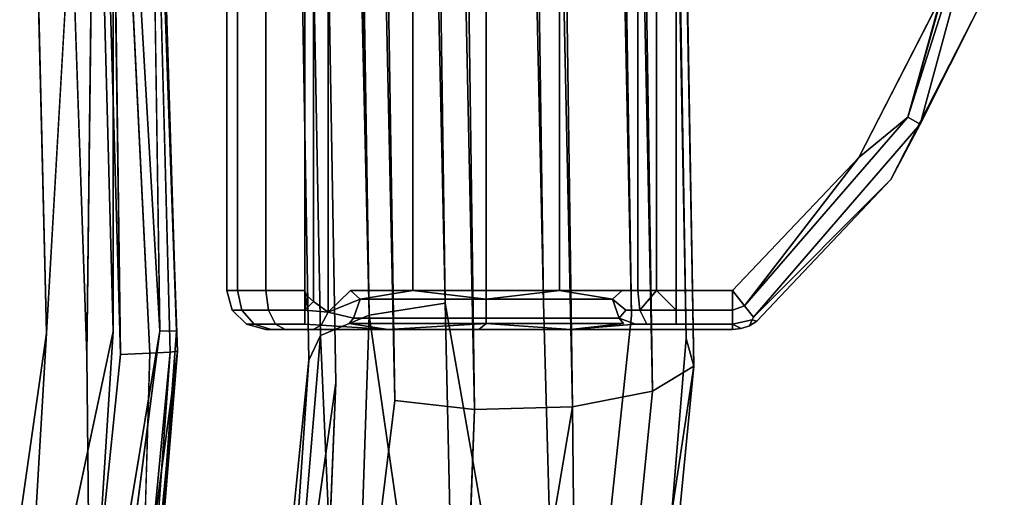
# Model space of a CAD drawing. Units: inches. Extents: x -11.5 to 11.5, y -11 to 13.
# Drawn here: x 10.3 to 11.5, y -8 to -7.3 of the extents above; entities that cross this region are included whole.
import ezdxf

# ---------------------------------------------------------------- set-up
doc = ezdxf.new("R2010")
doc.units = ezdxf.units.IN
doc.header["$MEASUREMENT"] = 0
for name, color, linetype, true_color in [('AFUCH-3-FRPT', 7, 'Continuous', 0xffffff), ('AFUCH-3-GDPL', 7, 'Continuous', 0x261313), ('AFUCH-3-STPL', 7, 'Continuous', 0x767676)]:
    doc.layers.add(name, color=color, linetype=linetype, true_color=true_color)

msp = doc.modelspace()

# ---------------------------------------------------------------- linework, layer by layer
at = {"layer": 'AFUCH-3-FRPT'}
for points in [[(10.438, 9.2462, 0.6745), (10.8011, -7.7063, 0.7291), (10.56, 9.2577, 0.7162)], [(10.438, 9.2462, 0.6745), (10.3541, 9.2189, 0.5798), (10.7034, -7.7218, 0.6743)], [(10.8011, -7.7063, 0.7291), (10.438, 9.2462, 0.6745), (10.7034, -7.7218, 0.6743)], [(10.6872, 9.2505, 0.6939), (11.0407, -7.722, 0.6799), (10.7857, 9.2265, 0.6134)], [(11.121, -7.7873, 0.4578), (10.829, 9.1921, 0.4964), (11.1112, -7.7518, 0.579)], [(10.7034, -7.7218, 0.6743), (10.3306, 9.1833, 0.4576), (10.6409, -7.7479, 0.5838)], [(10.6409, -7.7479, 0.5838), (10.3307, 9.1829, 0.4562), (10.6262, -7.7793, 0.4762)], [(11.0678, -7.8193, 0.3475), (10.8059, 9.1567, 0.3749), (11.121, -7.7873, 0.4578)], [(10.7366, -7.8314, 0.3), (10.4752, 9.1245, 0.259), (10.8391, -7.8429, 0.2625)], [(10.4752, 9.1245, 0.259), (10.602, 9.1177, 0.2381), (10.8391, -7.8429, 0.2625)], [(10.7229, 9.1295, 0.2805), (10.965, -7.8396, 0.2763), (10.602, 9.1177, 0.2381)], [(10.965, -7.8396, 0.2763), (10.7229, 9.1295, 0.2805), (11.0678, -7.8193, 0.3475)], [(10.8391, -7.8429, 0.2625), (10.602, 9.1177, 0.2381), (10.965, -7.8396, 0.2763)], [(10.7034, -7.7218, 0.6743), (10.8195, -8.5288, 0.837), (10.8011, -7.7063, 0.7291)], [(10.8195, -8.5288, 0.837), (10.9516, -8.5637, 0.7881), (10.8011, -7.7063, 0.7291)], [(10.6409, -7.7479, 0.5838), (10.6763, -8.54, 0.8162), (10.7034, -7.7218, 0.6743)], [(10.8195, -8.5288, 0.837), (10.7034, -7.7218, 0.6743), (10.6763, -8.54, 0.8162)], [(10.6262, -7.7793, 0.4762), (10.5703, -8.5934, 0.7327), (10.6409, -7.7479, 0.5838)], [(10.5703, -8.5934, 0.7327), (10.6763, -8.54, 0.8162), (10.6409, -7.7479, 0.5838)], [(11.1112, -7.7518, 0.579), (11.0361, -8.6596, 0.6457), (11.121, -7.7873, 0.4578)], [(10.6262, -7.7793, 0.4762), (10.5304, -8.7305, 0.6342), (10.5703, -8.5934, 0.7327)], [(11.0361, -8.6596, 0.6457), (10.9744, -8.759, 0.4942), (11.121, -7.7873, 0.4578)], [(11.0678, -7.8193, 0.3475), (11.121, -7.7873, 0.4578), (10.9744, -8.759, 0.4942)], [(10.5304, -8.7305, 0.6342), (10.6607, -7.8088, 0.3761), (10.6216, -8.7671, 0.4723)], [(10.965, -7.8396, 0.2763), (11.0678, -7.8193, 0.3475), (10.9744, -8.759, 0.4942)], [(10.965, -7.8396, 0.2763), (10.8027, -8.8035, 0.4224), (10.8391, -7.8429, 0.2625)], [(10.8027, -8.8035, 0.4224), (10.965, -7.8396, 0.2763), (10.9744, -8.759, 0.4942)]]:
    msp.add_3dface(points, dxfattribs=at)
for points, invisible_edges in [([(10.6872, 9.2505, 0.6939), (10.56, 9.2577, 0.7162), (10.9277, -7.7054, 0.7347)], 1), ([(10.9277, -7.7054, 0.7347), (10.56, 9.2577, 0.7162), (10.8011, -7.7063, 0.7291)], 12), ([(11.0407, -7.722, 0.6799), (10.6872, 9.2505, 0.6939), (10.9277, -7.7054, 0.7347)], 12), ([(10.829, 9.1921, 0.4964), (10.7857, 9.2265, 0.6134), (11.1112, -7.7518, 0.579)], 1), ([(11.1112, -7.7518, 0.579), (10.7857, 9.2265, 0.6134), (11.0407, -7.722, 0.6799)], 12), ([(10.3541, 9.2189, 0.5798), (10.3306, 9.1833, 0.4576), (10.7034, -7.7218, 0.6743)], 1), ([(10.829, 9.1921, 0.4964), (11.121, -7.7873, 0.4578), (10.8059, 9.1567, 0.3749)], 12), ([(10.3307, 9.1829, 0.4562), (10.6409, -7.7479, 0.5838), (10.3306, 9.1833, 0.4576)], 12), ([(10.3307, 9.1829, 0.4562), (10.3309, 9.1825, 0.4547), (10.6262, -7.7793, 0.4762)], 3), ([(10.3309, 9.1825, 0.4547), (10.331, 9.182, 0.4532), (10.6262, -7.7793, 0.4762)], 13), ([(10.6262, -7.7793, 0.4762), (10.331, 9.182, 0.4532), (10.6607, -7.8088, 0.3761)], 14), ([(10.331, 9.182, 0.4532), (10.3762, 9.148, 0.3376), (10.6607, -7.8088, 0.3761)], 13), ([(10.7229, 9.1295, 0.2805), (10.8059, 9.1567, 0.3749), (11.0678, -7.8193, 0.3475)], 1), ([(10.4752, 9.1245, 0.259), (10.7366, -7.8314, 0.3), (10.3762, 9.148, 0.3376)], 12), ([(10.6607, -7.8088, 0.3761), (10.3762, 9.148, 0.3376), (10.7366, -7.8314, 0.3)], 12), ([(10.9277, -7.7054, 0.7347), (10.8011, -7.7063, 0.7291), (10.9516, -8.5637, 0.7881)], 1), ([(11.0407, -7.722, 0.6799), (10.9277, -7.7054, 0.7347), (10.9516, -8.5637, 0.7881)], 1), ([(11.1112, -7.7518, 0.579), (11.0407, -7.722, 0.6799), (10.9516, -8.5637, 0.7881)], 13), ([(11.0361, -8.6596, 0.6457), (11.1112, -7.7518, 0.579), (10.9516, -8.5637, 0.7881)], 2), ([(10.6262, -7.7793, 0.4762), (10.6607, -7.8088, 0.3761), (10.5304, -8.7305, 0.6342)], 1), ([(10.6607, -7.8088, 0.3761), (10.7366, -7.8314, 0.3), (10.6216, -8.7671, 0.4723)], 1), ([(10.7366, -7.8314, 0.3), (10.8391, -7.8429, 0.2625), (10.6216, -8.7671, 0.4723)], 2), ([(10.8027, -8.8035, 0.4224), (10.6216, -8.7671, 0.4723), (10.8391, -7.8429, 0.2625)], 2)]:
    msp.add_3dface(points, dxfattribs=dict(at, invisible_edges=invisible_edges))
at = {"layer": 'AFUCH-3-GDPL'}
for points, invisible_edges in [([(10.6312, -6.2969, 0.3483), (10.6321, -7.7039, 0.3481), (10.6508, -6.2824, 0.3418)], 2), ([(10.6321, -7.7039, 0.3481), (10.6508, -7.7176, 0.3418), (10.6508, -6.2824, 0.3418)], 12), ([(10.6794, -6.3099, 0.3223), (10.6508, -6.2824, 0.3418), (10.6794, -7.6901, 0.3223)], 14), ([(10.6508, -7.7176, 0.3418), (10.6794, -7.6901, 0.3223), (10.6508, -6.2824, 0.3418)], 2), ([(10.6247, -6.3027, 0.3495), (10.6249, -7.6975, 0.3494), (10.6312, -6.2969, 0.3483)], 3), ([(10.6321, -7.7039, 0.3481), (10.6312, -6.2969, 0.3483), (10.6249, -7.6975, 0.3494)], 2), ([(10.5208, -7.6901), (10.5208, -7.6901, 0.25), (10.5208, -6.3099)], 2), ([(10.5208, -7.6901, 0.25), (10.5208, -6.3099, 0.25), (10.5208, -6.3099)], 12), ([(10.5208, -7.6901, 0.25), (10.5342, -7.6901, 0.3), (10.5208, -6.3099, 0.25)], 2), ([(10.5208, -6.3099, 0.25), (10.5342, -7.6901, 0.3), (10.5342, -6.3099, 0.3)], 1), ([(10.5208, -6.3099), (11.187, -6.974), (10.5208, -7.6901)], 3), ([(10.5708, -6.3099, 0.3366), (10.5342, -6.3099, 0.3), (10.5708, -7.6901, 0.3366)], 2), ([(10.5708, -7.6901, 0.3366), (10.5342, -6.3099, 0.3), (10.5342, -7.6901, 0.3)], 1), ([(10.6208, -7.6901, 0.35), (10.5708, -6.3099, 0.3366), (10.5708, -7.6901, 0.3366)], 1), ([(10.6208, -7.6901, 0.35), (10.6208, -6.3099, 0.35), (10.5708, -6.3099, 0.3366)], 12), ([(10.6208, -6.3099, 0.35), (10.6208, -7.6901, 0.35), (10.6211, -6.3078, 0.35)], 2), ([(10.6208, -7.6901, 0.35), (10.6211, -7.6921, 0.35), (10.6211, -6.3078, 0.35)], 14), ([(10.6221, -6.306, 0.3498), (10.6211, -6.3078, 0.35), (10.622, -7.694, 0.3499)], 14), ([(10.6211, -7.6921, 0.35), (10.622, -7.694, 0.3499), (10.6211, -6.3078, 0.35)], 14), ([(10.6221, -6.306, 0.3498), (10.622, -7.694, 0.3499), (10.6247, -6.3027, 0.3495)], 3), ([(10.622, -7.694, 0.3499), (10.6249, -7.6975, 0.3494), (10.6247, -6.3027, 0.3495)], 14), ([(10.6794, -7.6901, 0.3223), (10.7597, -7.6901, 0.2699), (10.6794, -6.3099, 0.3223)], 14), ([(10.6794, -6.3099, 0.3223), (10.7597, -7.6901, 0.2699), (10.7598, -6.3099, 0.2698)], 1), ([(10.8539, -7.6901, 0.2514), (10.7598, -6.3099, 0.2698), (10.7597, -7.6901, 0.2699)], 1), ([(10.8539, -6.3099, 0.2514), (10.7598, -6.3099, 0.2698), (10.8539, -7.6901, 0.2514)], 2), ([(10.9481, -7.6901, 0.2696), (10.8539, -6.3099, 0.2514), (10.8539, -7.6901, 0.2514)], 1), ([(10.8539, -6.3099, 0.2514), (10.9481, -7.6901, 0.2696), (10.9482, -6.3099, 0.2697)], 1), ([(11.0286, -7.6901, 0.3219), (10.9482, -6.3099, 0.2697), (10.9481, -7.6901, 0.2696)], 1), ([(11.0286, -6.3099, 0.3219), (10.9482, -6.3099, 0.2697), (11.0286, -7.6901, 0.3219)], 14), ([(11.0286, -6.3099, 0.3219), (11.0286, -7.6901, 0.3219), (11.0491, -6.3099, 0.3371)], 3), ([(11.0286, -7.6901, 0.3219), (11.0491, -7.6901, 0.3371), (11.0491, -6.3099, 0.3371)], 12), ([(11.0728, -6.3099, 0.3467), (11.0491, -6.3099, 0.3371), (11.0728, -7.6901, 0.3467)], 2), ([(11.0491, -6.3099, 0.3371), (11.0491, -7.6901, 0.3371), (11.0728, -7.6901, 0.3467)], 12), ([(11.0982, -7.6901, 0.35), (11.0982, -6.3099, 0.35), (11.0728, -7.6901, 0.3467)], 2), ([(11.0982, -6.3099, 0.35), (11.0728, -6.3099, 0.3467), (11.0728, -7.6901, 0.3467)], 12), ([(11.0982, -7.6901, 0.35), (11.137, -6.9744, 0.35), (11.0982, -6.3099, 0.35)], 3), ([(11.187, -6.974), (11.1878, -7), (10.5208, -7.6901)], 14), ([(11.0982, -7.6901, 0.35), (11.1378, -7.1769, 0.35), (11.137, -6.9744, 0.35)], 15), ([(11.1878, -7), (11.1878, -7.1769), (10.5208, -7.6901)], 14), ([(11.1878, -7.1769), (11.1994, -7.2202), (10.5208, -7.6901)], 14), ([(11.1561, -7.2452, 0.35), (11.1378, -7.1769, 0.35), (11.0982, -7.6901, 0.35)], 14), ([(11.1994, -7.2202), (10.5708, -7.7401), (10.5208, -7.6901)], 15), ([(11.1707, -7.7401), (10.5708, -7.7401), (11.1994, -7.2202)], 14), ([(11.2311, -7.252), (11.1707, -7.7401), (11.1994, -7.2202)], 3), ([(11.2061, -7.2953, 0.35), (11.1561, -7.2452, 0.35), (11.0982, -7.6901, 0.35)], 14), ([(11.1707, -7.7401), (11.2311, -7.252), (11.2017, -7.7293)], 15), ([(11.374, -7.5473), (11.2017, -7.7293), (11.2311, -7.252)], 14), ([(11.2745, -7.2636), (11.374, -7.5473), (11.2311, -7.252)], 3), ([(11.2745, -7.2636), (11.3178, -7.252), (11.374, -7.5473)], 14), ([(11.374, -7.5473), (11.3178, -7.252), (11.488, -7.3241)], 3), ([(11.1707, -7.6901, 0.35), (11.2061, -7.2953, 0.35), (11.0982, -7.6901, 0.35)], 3), ([(11.1707, -7.6901, 0.35), (11.3329, -7.5187, 0.35), (11.2061, -7.2953, 0.35)], 14), ([(11.2745, -7.3136, 0.35), (11.2061, -7.2953, 0.35), (11.3329, -7.5187, 0.35)], 14), ([(11.3428, -7.2953, 0.35), (11.2745, -7.3136, 0.35), (11.3329, -7.5187, 0.35)], 14), ([(11.4405, -7.3086, 0.35), (11.3428, -7.2953, 0.35), (11.3329, -7.5187, 0.35)], 3), ([(11.374, -7.5473), (11.488, -7.3241), (11.374, -7.5473, 0.3)], 2), ([(11.488, -7.3241, 0.3), (11.374, -7.5473, 0.3), (11.488, -7.3241)], 3), ([(11.488, -7.3241, 0.3), (11.4116, -7.4761, 0.325), (11.374, -7.5473, 0.3)], 12), ([(11.1975, -7.7241, 0.325), (11.3958, -7.4669, 0.3433), (11.1862, -7.7097, 0.3433)], 1), ([(11.1975, -7.7241, 0.325), (11.4116, -7.4761, 0.325), (11.3958, -7.4669, 0.3433)], 12), ([(11.2017, -7.7293, 0.3), (11.374, -7.5473, 0.3), (11.1975, -7.7241, 0.325)], 12), ([(11.2017, -7.7293, 0.3), (11.2017, -7.7293), (11.374, -7.5473, 0.3)], 2), ([(11.2017, -7.7293), (11.374, -7.5473), (11.374, -7.5473, 0.3)], 12), ([(10.5342, -7.6901, 0.3), (10.5208, -7.6901, 0.25), (10.54, -7.7151, 0.2967)], 2), ([(10.5208, -7.6901, 0.25), (10.5275, -7.7151, 0.25), (10.54, -7.7151, 0.2967)], 12), ([(10.5208, -7.6901), (10.5275, -7.7151), (10.5208, -7.6901, 0.25)], 2), ([(10.5208, -7.6901, 0.25), (10.5275, -7.7151), (10.5275, -7.7151, 0.25)], 1), ([(10.5458, -7.7334), (10.5208, -7.6901), (10.5708, -7.7401)], 3), ([(10.5458, -7.7334), (10.5275, -7.7151), (10.5208, -7.6901)], 12), ([(10.5342, -7.6901, 0.3), (10.54, -7.7151, 0.2967), (10.5708, -7.6901, 0.3366)], 2), ([(10.5741, -7.7151, 0.3308), (10.5708, -7.6901, 0.3366), (10.54, -7.7151, 0.2967)], 2), ([(10.6208, -7.6901, 0.35), (10.5708, -7.6901, 0.3366), (10.5741, -7.7151, 0.3308)], 12), ([(10.6208, -7.6901, 0.35), (10.5741, -7.7151, 0.3308), (10.6208, -7.7151, 0.3433)], 1), ([(11.0333, -7.7151, 0.317), (11.0286, -7.6901, 0.3219), (11.0164, -7.7012, 0.3091)], 1), ([(11.0491, -7.6901, 0.3371), (11.0286, -7.6901, 0.3219), (11.0515, -7.7151, 0.3308)], 2), ([(11.0286, -7.6901, 0.3219), (11.0333, -7.7151, 0.317), (11.0515, -7.7151, 0.3308)], 13), ([(11.0982, -7.6901, 0.35), (11.0982, -7.7151, 0.3433), (11.1707, -7.6901, 0.35)], 2), ([(11.1707, -7.6901, 0.35), (11.0982, -7.7151, 0.3433), (11.1707, -7.7151, 0.3433)], 1), ([(10.6834, -7.7255, 0.299), (10.8541, -7.7255, 0.2368), (10.854, -7.7012, 0.2501)], 12), ([(10.6834, -7.7255, 0.299), (10.854, -7.7012, 0.2501), (10.692, -7.7012, 0.3092)], 1), ([(11.0164, -7.7012, 0.3091), (10.854, -7.7012, 0.2501), (10.8541, -7.7255, 0.2368)], 12), ([(11.025, -7.7255, 0.2989), (11.0164, -7.7012, 0.3091), (10.8541, -7.7255, 0.2368)], 2), ([(10.5458, -7.7334, 0.25), (10.5558, -7.7334, 0.2875), (10.5275, -7.7151, 0.25)], 2), ([(10.5275, -7.7151, 0.25), (10.5558, -7.7334, 0.2875), (10.54, -7.7151, 0.2967)], 1), ([(10.5458, -7.7334, 0.25), (10.5275, -7.7151, 0.25), (10.5458, -7.7334)], 2), ([(10.5458, -7.7334), (10.5275, -7.7151, 0.25), (10.5275, -7.7151)], 1), ([(10.5741, -7.7151, 0.3308), (10.54, -7.7151, 0.2967), (10.5558, -7.7334, 0.2875)], 12), ([(10.5741, -7.7151, 0.3308), (10.5558, -7.7334, 0.2875), (10.5833, -7.7334, 0.315)], 1), ([(10.5741, -7.7151, 0.3308), (10.5833, -7.7334, 0.315), (10.6208, -7.7151, 0.3433)], 2), ([(10.6208, -7.7151, 0.3433), (10.5833, -7.7334, 0.315), (10.6208, -7.7334, 0.325)], 1), ([(10.6208, -7.7151, 0.3433), (10.6208, -7.7334, 0.325), (10.6508, -7.7176, 0.3418)], 2), ([(10.6508, -7.7176, 0.3418), (10.6208, -7.7334, 0.325), (10.6421, -7.7343, 0.3234)], 1), ([(10.6421, -7.7343, 0.3234), (10.6834, -7.7255, 0.299), (10.6508, -7.7176, 0.3418)], 1), ([(11.0333, -7.7151, 0.317), (11.025, -7.7255, 0.2989), (11.046, -7.7334, 0.3039)], 12), ([(11.046, -7.7334, 0.3039), (11.0606, -7.7334, 0.315), (11.0333, -7.7151, 0.317)], 14), ([(11.0333, -7.7151, 0.317), (11.0606, -7.7334, 0.315), (11.0515, -7.7151, 0.3308)], 1), ([(11.0982, -7.7151, 0.3433), (11.0515, -7.7151, 0.3308), (11.0606, -7.7334, 0.315)], 12), ([(11.0982, -7.7151, 0.3433), (11.0606, -7.7334, 0.315), (11.0982, -7.7334, 0.325)], 1), ([(11.1707, -7.7334, 0.325), (11.1707, -7.7151, 0.3433), (11.0982, -7.7334, 0.325)], 2), ([(11.0982, -7.7334, 0.325), (11.1707, -7.7151, 0.3433), (11.0982, -7.7151, 0.3433)], 1), ([(11.1862, -7.7097, 0.3433), (11.1707, -7.7151, 0.3433), (11.1957, -7.7276, 0.3217)], 14), ([(11.1707, -7.7334, 0.325), (11.1957, -7.7276, 0.3217), (11.1707, -7.7151, 0.3433)], 2), ([(11.1862, -7.7097, 0.3433), (11.1957, -7.7276, 0.3217), (11.1975, -7.7241, 0.325)], 1), ([(10.6834, -7.7255, 0.299), (10.6421, -7.7343, 0.3234), (10.6778, -7.7324, 0.2923)], 3), ([(10.6834, -7.7255, 0.299), (10.6778, -7.7324, 0.2923), (10.8541, -7.7255, 0.2368)], 2), ([(10.8541, -7.7324, 0.228), (10.8541, -7.7255, 0.2368), (10.6778, -7.7324, 0.2923)], 2), ([(11.025, -7.7255, 0.2989), (10.8541, -7.7255, 0.2368), (10.8541, -7.7324, 0.228)], 12), ([(11.025, -7.7255, 0.2989), (10.8541, -7.7324, 0.228), (11.0306, -7.7324, 0.2922)], 1), ([(11.025, -7.7255, 0.2989), (11.0306, -7.7324, 0.2922), (11.046, -7.7334, 0.3039)], 2), ([(11.1707, -7.7334, 0.325), (11.1817, -7.7389, 0.3), (11.1957, -7.7276, 0.3217)], 2), ([(11.1817, -7.7389), (11.1707, -7.7401), (11.2017, -7.7293)], 14), ([(11.1817, -7.7389, 0.3), (11.1923, -7.7352, 0.3), (11.1957, -7.7276, 0.3217)], 12), ([(11.1923, -7.7352), (11.1817, -7.7389), (11.2017, -7.7293)], 2), ([(11.2017, -7.7293), (11.2017, -7.7293, 0.3), (11.1923, -7.7352)], 2), ([(11.2017, -7.7293, 0.3), (11.1923, -7.7352, 0.3), (11.1923, -7.7352)], 12), ([(11.2017, -7.7293, 0.3), (11.1975, -7.7241, 0.325), (11.1957, -7.7276, 0.3217)], 1), ([(10.5708, -7.7401, 0.25), (10.5775, -7.7401, 0.275), (10.5458, -7.7334, 0.25)], 14), ([(10.5458, -7.7334, 0.25), (10.5775, -7.7401, 0.275), (10.5558, -7.7334, 0.2875)], 1), ([(10.5708, -7.7401), (10.5458, -7.7334, 0.25), (10.5458, -7.7334)], 1), ([(10.5708, -7.7401), (10.5708, -7.7401, 0.25), (10.5458, -7.7334, 0.25)], 14), ([(10.5833, -7.7334, 0.315), (10.5558, -7.7334, 0.2875), (10.5775, -7.7401, 0.275)], 12), ([(11.1707, -7.7401), (10.8445, -7.7401, 0.2016), (10.5708, -7.7401)], 3), ([(10.6315, -7.7401, 0.3), (10.5708, -7.7401, 0.25), (10.7278, -7.7401, 0.2292)], 3), ([(10.5708, -7.7401, 0.25), (10.6315, -7.7401, 0.3), (10.5775, -7.7401, 0.275)], 3), ([(10.5708, -7.7401, 0.25), (10.5708, -7.7401), (10.7278, -7.7401, 0.2292)], 14), ([(10.7278, -7.7401, 0.2292), (10.5708, -7.7401), (10.8445, -7.7401, 0.2016)], 3), ([(10.5958, -7.7401, 0.2933), (10.5833, -7.7334, 0.315), (10.5775, -7.7401, 0.275)], 2), ([(10.5958, -7.7401, 0.2933), (10.5775, -7.7401, 0.275), (10.6208, -7.7401, 0.3)], 2), ([(10.6208, -7.7401, 0.3), (10.5775, -7.7401, 0.275), (10.6315, -7.7401, 0.3)], 3), ([(10.5958, -7.7401, 0.2933), (10.6208, -7.7334, 0.325), (10.5833, -7.7334, 0.315)], 1), ([(10.6208, -7.7401, 0.3), (10.6208, -7.7334, 0.325), (10.5958, -7.7401, 0.2933)], 3), ([(10.6208, -7.7401, 0.3), (10.6421, -7.7343, 0.3234), (10.6208, -7.7334, 0.325)], 13), ([(10.6315, -7.7401, 0.3), (10.6421, -7.7343, 0.3234), (10.6208, -7.7401, 0.3)], 2), ([(10.7278, -7.7401, 0.2292), (10.6778, -7.7324, 0.2923), (10.6421, -7.7343, 0.3234)], 2), ([(10.9624, -7.7401, 0.2215), (10.8445, -7.7401, 0.2016), (11.1707, -7.7401)], 14), ([(10.9624, -7.7401, 0.2215), (11.046, -7.7334, 0.3039), (11.0306, -7.7324, 0.2922)], 2), ([(11.0634, -7.7401, 0.2859), (11.046, -7.7334, 0.3039), (10.9624, -7.7401, 0.2215)], 1), ([(10.9624, -7.7401, 0.2215), (11.1707, -7.7401), (11.0634, -7.7401, 0.2859)], 3), ([(11.046, -7.7334, 0.3039), (11.0634, -7.7401, 0.2859), (11.0606, -7.7334, 0.315)], 3), ([(11.0634, -7.7401, 0.2859), (11.0736, -7.7401, 0.2936), (11.0606, -7.7334, 0.315)], 14), ([(11.0736, -7.7401, 0.2936), (11.0855, -7.7401, 0.2984), (11.0606, -7.7334, 0.315)], 14), ([(11.0855, -7.7401, 0.2984), (11.0982, -7.7334, 0.325), (11.0606, -7.7334, 0.315)], 13), ([(11.0736, -7.7401, 0.2936), (11.0634, -7.7401, 0.2859), (11.0982, -7.7401, 0.3)], 14), ([(11.1707, -7.7401), (11.1707, -7.7401, 0.3), (11.0634, -7.7401, 0.2859)], 14), ([(11.1707, -7.7401, 0.3), (11.0982, -7.7401, 0.3), (11.0634, -7.7401, 0.2859)], 14), ([(11.0855, -7.7401, 0.2984), (11.0736, -7.7401, 0.2936), (11.0982, -7.7401, 0.3)], 2), ([(11.0982, -7.7401, 0.3), (11.0982, -7.7334, 0.325), (11.0855, -7.7401, 0.2984)], 3), ([(11.0982, -7.7401, 0.3), (11.1707, -7.7334, 0.325), (11.0982, -7.7334, 0.325)], 13), ([(11.0982, -7.7401, 0.3), (11.1707, -7.7401, 0.3), (11.1707, -7.7334, 0.325)], 12), ([(11.1707, -7.7401, 0.3), (11.1707, -7.7401), (11.1817, -7.7389, 0.3)], 2), ([(11.1707, -7.7401), (11.1817, -7.7389), (11.1817, -7.7389, 0.3)], 12), ([(11.1923, -7.7352, 0.3), (11.1817, -7.7389, 0.3), (11.1923, -7.7352)], 2), ([(11.1817, -7.7389, 0.3), (11.1817, -7.7389), (11.1923, -7.7352)], 12)]:
    msp.add_3dface(points, dxfattribs=dict(at, invisible_edges=invisible_edges))
for points in [[(11.5037, -7.0772, 0.3462), (11.3958, -7.4669, 0.3433), (11.5199, -7.0775, 0.3354)], [(11.5037, -7.0772, 0.3462), (11.4405, -7.3086, 0.35), (11.3958, -7.4669, 0.3433)], [(11.5199, -7.0775, 0.3354), (11.3958, -7.4669, 0.3433), (11.4116, -7.4761, 0.325)], [(11.5199, -7.0775, 0.3354), (11.4116, -7.4761, 0.325), (11.488, -7.3241, 0.3)], [(11.3329, -7.5187, 0.35), (11.3958, -7.4669, 0.3433), (11.4405, -7.3086, 0.35)], [(11.3329, -7.5187, 0.35), (11.1862, -7.7097, 0.3433), (11.3958, -7.4669, 0.3433)], [(11.1975, -7.7241, 0.325), (11.374, -7.5473, 0.3), (11.4116, -7.4761, 0.325)], [(11.1707, -7.6901, 0.35), (11.1862, -7.7097, 0.3433), (11.3329, -7.5187, 0.35)], [(10.6211, -7.6921, 0.35), (10.6208, -7.6901, 0.35), (10.6208, -7.7151, 0.3433)], [(10.622, -7.694, 0.3499), (10.6211, -7.6921, 0.35), (10.6208, -7.7151, 0.3433)], [(10.6249, -7.6975, 0.3494), (10.622, -7.694, 0.3499), (10.6208, -7.7151, 0.3433)], [(10.6794, -7.6901, 0.3223), (10.6508, -7.7176, 0.3418), (10.692, -7.7012, 0.3092)], [(10.7597, -7.6901, 0.2699), (10.6794, -7.6901, 0.3223), (10.692, -7.7012, 0.3092)], [(10.7597, -7.6901, 0.2699), (10.692, -7.7012, 0.3092), (10.854, -7.7012, 0.2501)], [(10.7597, -7.6901, 0.2699), (10.854, -7.7012, 0.2501), (10.8539, -7.6901, 0.2514)], [(10.8539, -7.6901, 0.2514), (10.854, -7.7012, 0.2501), (10.9481, -7.6901, 0.2696)], [(10.9481, -7.6901, 0.2696), (10.854, -7.7012, 0.2501), (11.0164, -7.7012, 0.3091)], [(10.9481, -7.6901, 0.2696), (11.0164, -7.7012, 0.3091), (11.0286, -7.6901, 0.3219)], [(11.0491, -7.6901, 0.3371), (11.0515, -7.7151, 0.3308), (11.0728, -7.6901, 0.3467)], [(11.0982, -7.7151, 0.3433), (11.0728, -7.6901, 0.3467), (11.0515, -7.7151, 0.3308)], [(11.0982, -7.6901, 0.35), (11.0728, -7.6901, 0.3467), (11.0982, -7.7151, 0.3433)], [(11.1707, -7.6901, 0.35), (11.1707, -7.7151, 0.3433), (11.1862, -7.7097, 0.3433)], [(10.6321, -7.7039, 0.3481), (10.6249, -7.6975, 0.3494), (10.6208, -7.7151, 0.3433)], [(10.6321, -7.7039, 0.3481), (10.6208, -7.7151, 0.3433), (10.6508, -7.7176, 0.3418)], [(10.6834, -7.7255, 0.299), (10.692, -7.7012, 0.3092), (10.6508, -7.7176, 0.3418)], [(11.025, -7.7255, 0.2989), (11.0333, -7.7151, 0.317), (11.0164, -7.7012, 0.3091)], [(11.1923, -7.7352, 0.3), (11.2017, -7.7293, 0.3), (11.1957, -7.7276, 0.3217)], [(10.6315, -7.7401, 0.3), (10.7278, -7.7401, 0.2292), (10.6421, -7.7343, 0.3234)], [(10.8541, -7.7324, 0.228), (10.6778, -7.7324, 0.2923), (10.7278, -7.7401, 0.2292)], [(10.8445, -7.7401, 0.2016), (10.8541, -7.7324, 0.228), (10.7278, -7.7401, 0.2292)], [(10.8445, -7.7401, 0.2016), (10.9624, -7.7401, 0.2215), (10.8541, -7.7324, 0.228)], [(10.9624, -7.7401, 0.2215), (11.0306, -7.7324, 0.2922), (10.8541, -7.7324, 0.228)], [(11.1707, -7.7401, 0.3), (11.1817, -7.7389, 0.3), (11.1707, -7.7334, 0.325)]]:
    msp.add_3dface(points, dxfattribs=at)
at = {"layer": 'AFUCH-3-STPL'}
for points, invisible_edges in [([(10.2675, -5.6517, 18.92), (7.7438, -6.0154, 18.4222), (8.3184, -7.5972, 18.6985)], 14), ([(10.3408, -7.7735, 19.0315), (10.2675, -5.6517, 18.92), (8.3184, -7.5972, 18.6985)], 14), ([(10.4571, -7.7681, 18.9328), (10.3913, -5.6596, 18.8235), (10.42, -6.7134, 18.9435)], 1), ([(10.4571, -7.7681, 18.9328), (10.4561, -7.7423, 18.7207), (10.3913, -5.6596, 18.8235)], 14), ([(10.4561, -7.7423, 18.7207), (10.392, -5.687, 18.6097), (10.3913, -5.6596, 18.8235)], 14), ([(10.2396, -5.7155, 18.4168), (10.2889, -7.7446, 18.5236), (8.2911, -7.7813, 18.2032)], 14), ([(10.3744, -7.7425, 18.5596), (10.2889, -7.7446, 18.5236), (10.3475, -6.7182, 18.543)], 1), ([(10.3532, -6.712, 19.0105), (10.3408, -7.7735, 19.0315), (10.3838, -7.7721, 19.0293)], 2), ([(10.3748, -6.716, 18.5689), (10.3744, -7.7425, 18.5596), (10.3475, -6.7182, 18.543)], 12), ([(10.3697, -6.7118, 19.0039), (10.3532, -6.712, 19.0105), (10.3838, -7.7721, 19.0293)], 1), ([(10.3697, -6.7118, 19.0039), (10.4218, -7.7706, 19.0091), (10.42, -6.7134, 18.9435)], 14), ([(10.3744, -7.7425, 18.5596), (10.3748, -6.716, 18.5689), (10.4345, -7.7416, 18.6304)], 12), ([(10.3748, -6.716, 18.5689), (10.4194, -6.7097, 18.6589), (10.4345, -7.7416, 18.6304)], 1), ([(10.4218, -7.7706, 19.0091), (10.4478, -7.7692, 18.9749), (10.42, -6.7134, 18.9435)], 12), ([(10.2617, -8.3897, 18.9943), (10.3408, -7.7735, 19.0315), (8.3184, -7.5972, 18.6985)], 15), ([(10.2617, -8.3897, 18.9943), (8.3184, -7.5972, 18.6985), (9.9877, -8.9437, 18.9205)], 3), ([(10.2889, -7.7446, 18.5236), (10.2071, -8.3186, 18.49), (8.2911, -7.7813, 18.2032)], 14), ([(10.2071, -8.3186, 18.49), (10.2889, -7.7446, 18.5236), (10.2564, -8.2992, 18.5028)], 12), ([(10.2889, -7.7446, 18.5236), (10.3744, -7.7425, 18.5596), (10.2564, -8.2992, 18.5028)], 1), ([(10.4345, -7.7416, 18.6304), (10.3375, -8.3278, 18.561), (10.3744, -7.7425, 18.5596)], 12), ([(10.4345, -7.7416, 18.6304), (10.4561, -7.7423, 18.7207), (10.3582, -8.3366, 18.5925)], 2), ([(10.4561, -7.7423, 18.7207), (10.3703, -8.3869, 18.6798), (10.3582, -8.3366, 18.5925)], 13), ([(10.4561, -7.7423, 18.7207), (10.4222, -8.1952, 18.8313), (10.3703, -8.3869, 18.6798)], 12), ([(10.3408, -7.7735, 19.0315), (10.2617, -8.3897, 18.9943), (10.3449, -8.1555, 19.0146)], 1), ([(10.3838, -7.7721, 19.0293), (10.3408, -7.7735, 19.0315), (10.3449, -8.1555, 19.0146)], 1), ([(10.4102, -8.1638, 18.9752), (10.4218, -7.7706, 19.0091), (10.3449, -8.1555, 19.0146)], 2), ([(10.4218, -7.7706, 19.0091), (10.3838, -7.7721, 19.0293), (10.3449, -8.1555, 19.0146)], 12)]:
    msp.add_3dface(points, dxfattribs=dict(at, invisible_edges=invisible_edges))
for points in [[(10.2675, -5.6517, 18.92), (10.3408, -7.7735, 19.0315), (10.3532, -6.712, 19.0105)], [(10.392, -5.687, 18.6097), (10.4561, -7.7423, 18.7207), (10.4194, -6.7097, 18.6589)], [(10.2889, -7.7446, 18.5236), (10.2396, -5.7155, 18.4168), (10.3475, -6.7182, 18.543)], [(10.3697, -6.7118, 19.0039), (10.3838, -7.7721, 19.0293), (10.4218, -7.7706, 19.0091)], [(10.4561, -7.7423, 18.7207), (10.4345, -7.7416, 18.6304), (10.4194, -6.7097, 18.6589)], [(10.4571, -7.7681, 18.9328), (10.42, -6.7134, 18.9435), (10.4478, -7.7692, 18.9749)], [(10.3375, -8.3278, 18.561), (10.2564, -8.2992, 18.5028), (10.3744, -7.7425, 18.5596)], [(10.3375, -8.3278, 18.561), (10.4345, -7.7416, 18.6304), (10.3582, -8.3366, 18.5925)], [(10.4561, -7.7423, 18.7207), (10.4571, -7.7681, 18.9328), (10.4222, -8.1952, 18.8313)], [(10.3712, -8.4128, 18.8915), (10.4571, -7.7681, 18.9328), (10.4193, -8.1642, 18.9602)], [(10.4571, -7.7681, 18.9328), (10.3712, -8.4128, 18.8915), (10.4222, -8.1952, 18.8313)], [(10.4218, -7.7706, 19.0091), (10.4102, -8.1638, 18.9752), (10.4478, -7.7692, 18.9749)], [(10.4478, -7.7692, 18.9749), (10.4102, -8.1638, 18.9752), (10.4193, -8.1642, 18.9602)], [(10.4571, -7.7681, 18.9328), (10.4478, -7.7692, 18.9749), (10.4193, -8.1642, 18.9602)]]:
    msp.add_3dface(points, dxfattribs=at)

doc.saveas('drawing.dxf')
